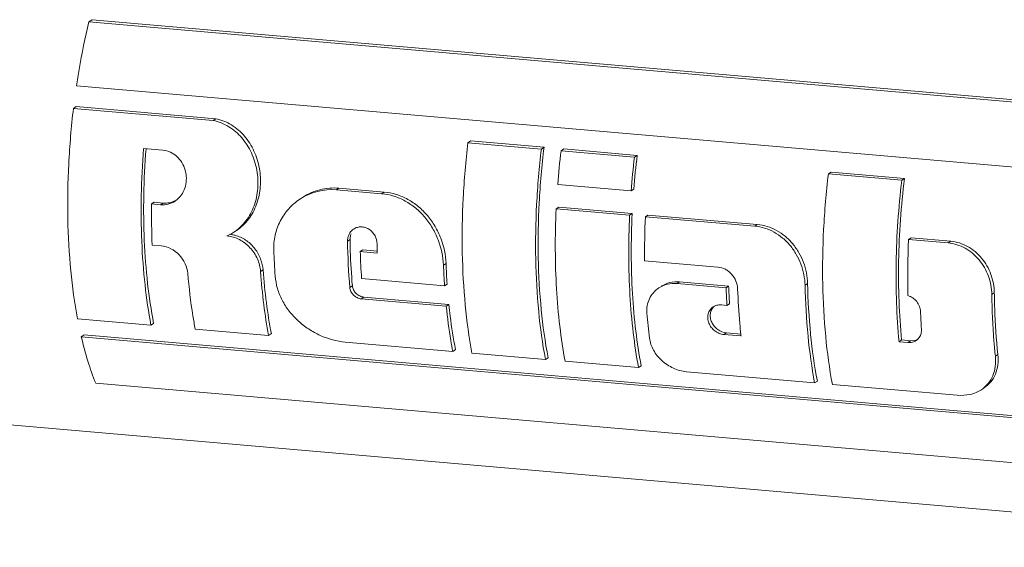
# Model space of a CAD drawing. Extents: x 40 to 60.8, y 2.8 to 21.2.
# Drawn here: x 56.6 to 57.2, y 12.2 to 12.5 of the extents above; entities that cross this region are included whole.
import ezdxf

# ---------------------------------------------------------------- set-up
doc = ezdxf.new("R2010")
doc.units = 0
doc.header["$LTSCALE"] = 1.87
doc.header["$MEASUREMENT"] = 0
doc.layers.get('0').update_dxf_attribs({"linetype": 'CONTINUOUS'})

msp = doc.modelspace()

# ---------------------------------------------------------------- linework, layer by layer
at = {"color": 7, "linetype": 'ByBlock', "lineweight": 0}
for p, q in [((56.6246, 12.53391), (56.62658, 12.53522)), ((57.36451, 12.46971), (56.6246, 12.53391)), ((56.62658, 12.53522), (57.3665, 12.47102)), ((57.35694, 12.43037), (56.61702, 12.49457)), ((56.61517, 12.48072), (56.61683, 12.48181)), ((56.61683, 12.48181), (56.70265, 12.47436)), ((56.70099, 12.47327), (56.61517, 12.48072)), ((56.70099, 12.47327), (56.70265, 12.47436)), ((56.85769, 12.45967), (56.85935, 12.46077)), ((56.90283, 12.45576), (56.85769, 12.45967)), ((56.85935, 12.46077), (56.90449, 12.45685)), ((56.6702, 12.455), (56.65827, 12.45603)), ((56.90283, 12.45576), (56.90449, 12.45685)), ((56.91494, 12.45471), (56.9166, 12.4558)), ((56.96008, 12.45079), (56.91494, 12.45471)), ((56.9166, 12.4558), (56.96174, 12.45188)), ((56.96008, 12.45079), (56.96174, 12.45188)), ((57.07927, 12.44045), (57.08093, 12.44154)), ((57.12441, 12.43653), (57.07927, 12.44045)), ((57.08093, 12.44154), (57.12607, 12.43762)), ((56.95804, 12.43002), (56.91289, 12.43394)), ((57.12441, 12.43653), (57.12607, 12.43762)), ((56.77679, 12.43067), (56.77836, 12.4317)), ((56.80463, 12.42826), (56.77679, 12.43067)), ((56.77836, 12.4317), (56.8062, 12.42929)), ((56.80463, 12.42826), (56.8062, 12.42929)), ((56.95804, 12.43002), (56.95964, 12.43108)), ((56.66315, 12.42205), (56.6647, 12.42308)), ((56.66873, 12.42157), (56.66315, 12.42205)), ((56.6647, 12.42308), (56.67028, 12.42259)), ((56.66873, 12.42157), (56.67028, 12.42259)), ((56.91195, 12.41894), (56.91352, 12.41998)), ((56.9571, 12.41503), (56.91195, 12.41894)), ((56.91352, 12.41998), (56.95867, 12.41606)), ((56.9571, 12.41503), (56.95867, 12.41606)), ((56.96682, 12.41418), (56.96839, 12.41522)), ((56.96839, 12.41522), (57.03554, 12.40939)), ((57.03397, 12.40836), (56.96682, 12.41418)), ((57.03397, 12.40836), (57.03554, 12.40939)), ((56.78366, 12.39915), (56.7852, 12.40017)), ((57.12862, 12.40014), (57.13019, 12.40118)), ((57.15291, 12.39804), (57.12862, 12.40014)), ((57.13019, 12.40118), (57.15448, 12.39907)), ((57.15291, 12.39804), (57.15448, 12.39907)), ((56.66907, 12.39625), (56.6636, 12.39672)), ((56.7915, 12.39279), (56.79304, 12.39381)), ((56.80197, 12.39188), (56.7915, 12.39279)), ((56.79304, 12.39381), (56.80207, 12.39302)), ((56.84267, 12.38443), (56.84422, 12.38545)), ((57.01142, 12.38324), (56.96628, 12.38715)), ((56.73022, 12.38049), (56.73177, 12.38151)), ((56.84335, 12.37169), (56.79231, 12.37612)), ((56.98626, 12.37315), (56.9878, 12.37417)), ((57.01643, 12.37053), (56.98626, 12.37315)), ((56.9878, 12.37417), (57.01797, 12.37155)), ((57.06493, 12.37221), (57.06648, 12.37323)), ((56.78507, 12.3707), (56.78663, 12.37173)), ((56.84335, 12.37169), (56.84491, 12.37271)), ((57.01643, 12.37053), (57.01797, 12.37155)), ((57.17976, 12.36647), (57.1813, 12.36748)), ((56.79211, 12.36373), (56.79369, 12.36477)), ((56.84441, 12.35919), (56.79211, 12.36373)), ((56.79369, 12.36477), (56.84598, 12.36023)), ((56.84441, 12.35919), (56.84598, 12.36023)), ((57.01008, 12.35956), (57.00843, 12.35874)), ((57.01695, 12.35968), (57.01357, 12.35997)), ((57.01695, 12.35968), (57.01851, 12.3607)), ((56.66281, 12.34752), (56.61767, 12.35144)), ((56.66281, 12.34752), (56.66447, 12.34862)), ((56.73517, 12.34125), (56.69002, 12.34516)), ((57.0151, 12.3418), (57.01668, 12.34284)), ((57.01668, 12.34284), (57.02567, 12.34206)), ((56.61998, 12.34044), (56.6217, 12.34157)), ((57.35989, 12.27624), (56.61998, 12.34044)), ((56.6217, 12.34157), (57.36161, 12.27737)), ((56.73517, 12.34125), (56.73683, 12.34234)), ((56.84837, 12.33142), (56.78227, 12.33716)), ((57.02557, 12.34089), (57.0151, 12.3418)), ((57.12271, 12.3374), (57.12428, 12.33844)), ((57.12819, 12.33693), (57.12271, 12.3374)), ((57.12428, 12.33844), (57.12976, 12.33796)), ((57.12819, 12.33693), (57.12976, 12.33796)), ((57.13249, 12.33815), (57.12976, 12.33796)), ((57.13399, 12.33868), (57.13249, 12.33815)), ((56.84837, 12.33142), (56.85003, 12.33252)), ((56.90533, 12.32648), (56.86019, 12.3304)), ((56.90533, 12.32648), (56.90699, 12.32757)), ((56.96258, 12.32151), (56.91743, 12.32543)), ((57.18193, 12.3285), (57.18351, 12.32954)), ((56.96258, 12.32151), (56.96424, 12.32261)), ((57.07085, 12.31212), (56.992, 12.31896)), ((56.23942, 12.31552), (57.44321, 12.21107)), ((57.07085, 12.31212), (57.07251, 12.31321)), ((57.36877, 12.24773), (56.62885, 12.31193)), ((57.15839, 12.30452), (57.08176, 12.31117))]:
    msp.add_line(p, q, dxfattribs=at)
for centre, radius, start, end in [((57.41532, 12.39494), 0.50393, 173.18884, 175.56137), ((57.44955, 12.39199), 0.49147, 172.99979, 175.43789), ((57.46046, 12.39102), 0.50393, 173.18884, 175.56137), ((56.77375, 12.39571), 0.03509, 85.03797, 123.44773), ((57.11466, 12.41734), 0.45154, 179.40221, 182.61763), ((56.67157, 12.43641), 0.01387, 284.50766, 301.20966), ((56.6699, 12.43555), 0.01407, 303.37333, 310.74026), ((57.44641, 12.39116), 0.48015, 177.25168, 180.47826), ((56.69776, 12.42901), 0.02915, 293.88563, 297.5136), ((56.69767, 12.42917), 0.02932, 297.51715, 303.35845), ((56.70938, 12.38374), 0.01971, 78.09345, 84.31412), ((56.79186, 12.3999), 0.00802, 117.63697, 123.39684), ((56.70922, 12.38298), 0.02049, 72.1704, 78.10042), ((57.20379, 12.40573), 0.42018, 180.89739, 184.78152), ((57.25577, 12.40525), 0.454, 180.96885, 181.32869), ((57.60165, 12.37726), 0.47358, 177.22991, 181.39618), ((57.15351, 12.40928), 0.4155, 182.17865, 184.36089), ((57.21506, 12.40512), 0.42374, 181.66707, 183.92426), ((57.25021, 12.40512), 0.44844, 181.32866, 181.69147), ((57.25873, 12.40154), 0.41482, 182.2233, 183.98432), ((57.26235, 12.40046), 0.41999, 182.18767, 183.92786), ((57.44164, 12.38566), 0.42548, 182.03715, 183.50052), ((57.43717, 12.38667), 0.41947, 182.06601, 183.54976), ((57.33135, 12.38522), 0.36488, 184.77332, 187.19466), ((57.5509, 12.37475), 0.41543, 182.60434, 184.07441), ((57.38958, 12.38032), 0.36614, 186.04477, 186.18263)]:
    msp.add_arc(centre, radius, start, end, dxfattribs=at)
for points, knots in [([(56.61702, 12.49457), (56.61752, 12.49794), (56.61962, 12.51113), (56.62227, 12.52423), (56.6246, 12.53391)], [0, 0, 0, 0, 0.254764, 1, 1, 1, 1]), ([(56.61767, 12.35144), (56.61583, 12.36118), (56.61305, 12.38165), (56.61132, 12.41348), (56.6119, 12.44684), (56.61382, 12.4694), (56.61517, 12.48072)], [0, 0, 0, 0, 0.229133, 0.476937, 0.736419, 1, 1, 1, 1]), ([(56.70099, 12.47327), (56.70269, 12.47293), (56.70605, 12.47193), (56.71235, 12.46879), (56.71919, 12.46285), (56.72503, 12.45353), (56.72834, 12.44285), (56.72895, 12.43164), (56.72675, 12.42083), (56.72252, 12.41286), (56.71788, 12.40771), (56.7152, 12.4056), (56.7138, 12.40467)], [0, 0, 0, 0, 0.060688, 0.121573, 0.244606, 0.371208, 0.500946, 0.631373, 0.759053, 0.881597, 0.941187, 1, 1, 1, 1]), ([(56.71534, 12.40569), (56.71675, 12.40662), (56.71943, 12.40874), (56.72407, 12.41389), (56.72831, 12.42187), (56.73052, 12.43269), (56.72992, 12.4439), (56.72663, 12.4546), (56.72082, 12.46392), (56.714, 12.46988), (56.70771, 12.47302), (56.70435, 12.47402), (56.70265, 12.47436)], [0, 0, 0, 0, 0.058874, 0.118506, 0.241156, 0.368958, 0.499457, 0.629156, 0.755629, 0.878506, 0.939345, 1, 1, 1, 1]), ([(56.86019, 12.3304), (56.85835, 12.34014), (56.85557, 12.36061), (56.85384, 12.39244), (56.85442, 12.42579), (56.85634, 12.44835), (56.85769, 12.45967)], [0, 0, 0, 0, 0.229133, 0.476937, 0.736419, 1, 1, 1, 1]), ([(56.66281, 12.34752), (56.66126, 12.35572), (56.6588, 12.37285), (56.65686, 12.39948), (56.65659, 12.42745), (56.65752, 12.44644), (56.65827, 12.45603)], [0, 0, 0, 0, 0.229776, 0.476407, 0.734946, 1, 1, 1, 1]), ([(56.65978, 12.45596), (56.65904, 12.44645), (56.65813, 12.42763), (56.65843, 12.39994), (56.66041, 12.37362), (56.66291, 12.3567), (56.66447, 12.34862)], [0, 0, 0, 0, 0.265489, 0.524259, 0.770789, 1, 1, 1, 1]), ([(56.67908, 12.42489), (56.68027, 12.42591), (56.68235, 12.4284), (56.68422, 12.43293), (56.68479, 12.43791), (56.68405, 12.4429), (56.68205, 12.44752), (56.67892, 12.45136), (56.67487, 12.45404), (56.67175, 12.45486), (56.6702, 12.455)], [0, 0, 0, 0, 0.120785, 0.245388, 0.373271, 0.502507, 0.630836, 0.756578, 0.87937, 1, 1, 1, 1]), ([(56.90533, 12.32648), (56.90349, 12.33622), (56.90071, 12.35669), (56.89898, 12.38852), (56.89956, 12.42188), (56.90148, 12.44444), (56.90283, 12.45576)], [0, 0, 0, 0, 0.229133, 0.476937, 0.736419, 1, 1, 1, 1]), ([(56.90449, 12.45685), (56.9031, 12.44552), (56.90112, 12.42294), (56.90052, 12.38955), (56.90227, 12.35772), (56.90511, 12.33728), (56.90699, 12.32757)], [0, 0, 0, 0, 0.263815, 0.52362, 0.771457, 1, 1, 1, 1]), ([(57.08176, 12.31117), (57.07992, 12.32091), (57.07714, 12.34138), (57.07541, 12.37321), (57.07599, 12.40657), (57.07791, 12.42913), (57.07927, 12.44045)], [0, 0, 0, 0, 0.229133, 0.476937, 0.736419, 1, 1, 1, 1]), ([(57.12271, 12.3374), (57.12196, 12.3453), (57.12094, 12.36145), (57.12066, 12.39456), (57.1224, 12.41973), (57.12441, 12.43653)], [0, 0, 0, 0, 0.239544, 0.488787, 1, 1, 1, 1]), ([(57.12607, 12.43762), (57.12401, 12.42081), (57.12221, 12.39562), (57.12248, 12.36249), (57.12352, 12.34633), (57.12428, 12.33844)], [0, 0, 0, 0, 0.511331, 0.760644, 1, 1, 1, 1]), ([(56.77836, 12.4317), (56.77446, 12.43204), (56.76651, 12.43141), (56.75923, 12.42816), (56.75597, 12.42602)], [0, 0, 0, 0, 0.500385, 1, 1, 1, 1]), ([(56.80463, 12.42826), (56.80714, 12.42804), (56.81218, 12.42705), (56.8193, 12.42402), (56.8258, 12.41958), (56.83145, 12.41394), (56.8361, 12.40733), (56.84075, 12.39769), (56.84247, 12.3897), (56.84267, 12.38443)], [0, 0, 0, 0, 0.120179, 0.242027, 0.366025, 0.492236, 0.620158, 0.74868, 1, 1, 1, 1]), ([(56.84422, 12.38545), (56.84401, 12.39072), (56.84229, 12.39871), (56.83765, 12.40835), (56.833, 12.41496), (56.82736, 12.42061), (56.82087, 12.42505), (56.81375, 12.42808), (56.80871, 12.42907), (56.8062, 12.42929)], [0, 0, 0, 0, 0.251356, 0.379902, 0.507829, 0.634022, 0.757991, 0.879818, 1, 1, 1, 1]), ([(56.66873, 12.42157), (56.67028, 12.42144), (56.67344, 12.42167), (56.67635, 12.42295), (56.67764, 12.4238)], [0, 0, 0, 0, 0.502008, 1, 1, 1, 1]), ([(56.67028, 12.42259), (56.67068, 12.42256), (56.67227, 12.42249), (56.67389, 12.42268), (56.67504, 12.42298)], [0, 0, 0, 0, 0.25165, 1, 1, 1, 1]), ([(56.73831, 12.39348), (56.73819, 12.39659), (56.73873, 12.40284), (56.74191, 12.41164), (56.74718, 12.41928), (56.75187, 12.42332), (56.75441, 12.42499)], [0, 0, 0, 0, 0.253073, 0.503582, 0.752396, 1, 1, 1, 1]), ([(56.91743, 12.32543), (56.91609, 12.33253), (56.91388, 12.3473), (56.91191, 12.37021), (56.91119, 12.39428), (56.91156, 12.41065), (56.91195, 12.41894)], [0, 0, 0, 0, 0.230769, 0.476882, 0.734638, 1, 1, 1, 1]), ([(56.95867, 12.41606), (56.95826, 12.40776), (56.95788, 12.39137), (56.9586, 12.36729), (56.96061, 12.34441), (56.96287, 12.32967), (56.96424, 12.32261)], [0, 0, 0, 0, 0.265798, 0.523825, 0.76985, 1, 1, 1, 1]), ([(56.96258, 12.32151), (56.96124, 12.32861), (56.95903, 12.34338), (56.95705, 12.36629), (56.95633, 12.39036), (56.9567, 12.40673), (56.9571, 12.41503)], [0, 0, 0, 0, 0.230769, 0.476882, 0.734638, 1, 1, 1, 1]), ([(57.06648, 12.37323), (57.06638, 12.37759), (57.06506, 12.3842), (57.0613, 12.39216), (57.05752, 12.39761), (57.0529, 12.40226), (57.04758, 12.40591), (57.04173, 12.4084), (57.0376, 12.40921), (57.03554, 12.40939)], [0, 0, 0, 0, 0.252443, 0.38087, 0.508535, 0.634472, 0.758248, 0.879935, 1, 1, 1, 1]), ([(56.78744, 12.4066), (56.78685, 12.40621), (56.78576, 12.40527), (56.78454, 12.40346), (56.78379, 12.40138), (56.78365, 12.39989), (56.78366, 12.39915)], [0, 0, 0, 0, 0.244102, 0.491068, 0.743011, 1, 1, 1, 1]), ([(56.78585, 12.40374), (56.78574, 12.40346), (56.78535, 12.40231), (56.78519, 12.40108), (56.7852, 12.40017)], [0, 0, 0, 0, 0.247801, 1, 1, 1, 1]), ([(56.80184, 12.39757), (56.80181, 12.39925), (56.80112, 12.40181), (56.79919, 12.4046), (56.7973, 12.4063), (56.79509, 12.40747), (56.79271, 12.40802), (56.79032, 12.4079), (56.78882, 12.40737), (56.78813, 12.40701)], [0, 0, 0, 0, 0.255504, 0.385437, 0.513886, 0.639577, 0.762093, 0.881866, 1, 1, 1, 1]), ([(57.03397, 12.40836), (57.03603, 12.40818), (57.04017, 12.40737), (57.04601, 12.40488), (57.05134, 12.40123), (57.05597, 12.39658), (57.05975, 12.39114), (57.06351, 12.38318), (57.06484, 12.37657), (57.06493, 12.37221)], [0, 0, 0, 0, 0.12008, 0.241807, 0.365624, 0.491595, 0.619273, 0.747686, 1, 1, 1, 1]), ([(56.70956, 12.40236), (56.71219, 12.40213), (56.71749, 12.40053), (56.72405, 12.39545), (56.72862, 12.38852), (56.73003, 12.38314), (56.73022, 12.38049)], [0, 0, 0, 0, 0.244018, 0.497621, 0.753446, 1, 1, 1, 1]), ([(56.73177, 12.38151), (56.73161, 12.38378), (56.73053, 12.38838), (56.72704, 12.39457), (56.72195, 12.39958), (56.7177, 12.40178), (56.7155, 12.40248)], [0, 0, 0, 0, 0.244044, 0.49757, 0.751899, 1, 1, 1, 1]), ([(56.7852, 12.40017), (56.78525, 12.39775), (56.78548, 12.38826), (56.78603, 12.37878), (56.78663, 12.37173)], [0, 0, 0, 0, 0.254804, 1, 1, 1, 1]), ([(57.15291, 12.39804), (57.15471, 12.39788), (57.15832, 12.39717), (57.16341, 12.395), (57.16805, 12.39182), (57.17207, 12.38777), (57.17535, 12.38302), (57.1786, 12.37605), (57.17971, 12.37027), (57.17976, 12.36647)], [0, 0, 0, 0, 0.12002, 0.241675, 0.365395, 0.491238, 0.618782, 0.747127, 1, 1, 1, 1]), ([(57.1813, 12.36748), (57.18125, 12.37129), (57.18015, 12.37707), (57.17691, 12.38404), (57.17363, 12.38879), (57.16961, 12.39285), (57.16498, 12.39603), (57.15988, 12.39821), (57.15628, 12.39891), (57.15448, 12.39907)], [0, 0, 0, 0, 0.252954, 0.381307, 0.508847, 0.634664, 0.758343, 0.87999, 1, 1, 1, 1]), ([(56.68547, 12.37935), (56.68529, 12.3814), (56.68413, 12.38557), (56.68048, 12.39091), (56.67529, 12.39483), (56.67113, 12.39607), (56.66907, 12.39625)], [0, 0, 0, 0, 0.244558, 0.500071, 0.754893, 1, 1, 1, 1]), ([(56.69002, 12.34516), (56.68951, 12.34787), (56.68754, 12.3592), (56.6862, 12.37063), (56.68547, 12.37935)], [0, 0, 0, 0, 0.239699, 1, 1, 1, 1]), ([(56.73517, 12.34125), (56.73398, 12.34753), (56.73197, 12.36058), (56.7307, 12.37371), (56.73022, 12.38049)], [0, 0, 0, 0, 0.485224, 1, 1, 1, 1]), ([(56.73177, 12.38151), (56.73227, 12.37474), (56.73356, 12.36163), (56.73561, 12.34861), (56.73683, 12.34234)], [0, 0, 0, 0, 0.515325, 1, 1, 1, 1]), ([(57.02351, 12.36992), (57.02346, 12.37154), (57.02272, 12.37482), (57.02049, 12.37836), (57.01807, 12.38063), (57.01536, 12.38238), (57.01299, 12.3831), (57.01142, 12.38324)], [0, 0, 0, 0, 0.249708, 0.50488, 0.632105, 0.757511, 1, 1, 1, 1]), ([(56.78227, 12.33716), (56.777, 12.33762), (56.76908, 12.33982), (56.75964, 12.34502), (56.75316, 12.35006), (56.74764, 12.35603), (56.74331, 12.36275), (56.74035, 12.37003), (56.7394, 12.37514), (56.73921, 12.37768)], [0, 0, 0, 0, 0.248646, 0.377304, 0.505814, 0.63282, 0.757594, 0.879925, 1, 1, 1, 1]), ([(56.97504, 12.37043), (56.97664, 12.37148), (56.98031, 12.37306), (56.98428, 12.37332), (56.98626, 12.37315)], [0, 0, 0, 0, 0.492237, 1, 1, 1, 1]), ([(56.9878, 12.37417), (56.98583, 12.37434), (56.98186, 12.37408), (56.97819, 12.3725), (56.97658, 12.37145)], [0, 0, 0, 0, 0.507817, 1, 1, 1, 1]), ([(57.06648, 12.37323), (57.06672, 12.36277), (57.06788, 12.34266), (57.07067, 12.3227), (57.07251, 12.31321)], [0, 0, 0, 0, 0.520011, 1, 1, 1, 1]), ([(56.78507, 12.3707), (56.78514, 12.36984), (56.78565, 12.3681), (56.78725, 12.36591), (56.78948, 12.36432), (56.79124, 12.36381), (56.79211, 12.36373)], [0, 0, 0, 0, 0.242892, 0.496935, 0.753122, 1, 1, 1, 1]), ([(56.79369, 12.36477), (56.79281, 12.36485), (56.79105, 12.36536), (56.78882, 12.36694), (56.78722, 12.36914), (56.78671, 12.37088), (56.78663, 12.37173)], [0, 0, 0, 0, 0.247013, 0.503316, 0.757316, 1, 1, 1, 1]), ([(56.96774, 12.35485), (56.96761, 12.35639), (56.96772, 12.35946), (56.96908, 12.36383), (56.97153, 12.36763), (56.9738, 12.36961), (56.97504, 12.37043)], [0, 0, 0, 0, 0.256063, 0.506227, 0.753182, 1, 1, 1, 1]), ([(57.02548, 12.34177), (57.02523, 12.34405), (57.02433, 12.35342), (57.02377, 12.36281), (57.02351, 12.36992)], [0, 0, 0, 0, 0.244236, 1, 1, 1, 1]), ([(57.07085, 12.31212), (57.06905, 12.32163), (57.06631, 12.34162), (57.06517, 12.36175), (57.06493, 12.37221)], [0, 0, 0, 0, 0.480661, 1, 1, 1, 1]), ([(57.1813, 12.36748), (57.18134, 12.36423), (57.18165, 12.35156), (57.18251, 12.3389), (57.18351, 12.32954)], [0, 0, 0, 0, 0.256752, 1, 1, 1, 1]), ([(57.1359, 12.35587), (57.13585, 12.35696), (57.13538, 12.35916), (57.13373, 12.36211), (57.13129, 12.36444), (57.12926, 12.36542), (57.12821, 12.36572)], [0, 0, 0, 0, 0.246776, 0.500369, 0.753486, 1, 1, 1, 1]), ([(57.18193, 12.3285), (57.18161, 12.33156), (57.18045, 12.34419), (57.17988, 12.35687), (57.17976, 12.36647)], [0, 0, 0, 0, 0.242785, 1, 1, 1, 1]), ([(56.84837, 12.33142), (56.84795, 12.33364), (56.84633, 12.34285), (56.84512, 12.35213), (56.84441, 12.35919)], [0, 0, 0, 0, 0.241264, 1, 1, 1, 1]), ([(56.84598, 12.36023), (56.84623, 12.35783), (56.84728, 12.34855), (56.84871, 12.33931), (56.85003, 12.33252)], [0, 0, 0, 0, 0.25869, 1, 1, 1, 1]), ([(57.00843, 12.35874), (57.00769, 12.35825), (57.00637, 12.35698), (57.00521, 12.35446), (57.00499, 12.35162), (57.00569, 12.34874), (57.00722, 12.3461), (57.00943, 12.34391), (57.01212, 12.34238), (57.01411, 12.34189), (57.0151, 12.3418)], [0, 0, 0, 0, 0.114444, 0.230075, 0.349909, 0.475397, 0.606031, 0.739479, 0.872154, 1, 1, 1, 1]), ([(57.01668, 12.34284), (57.01478, 12.34301), (57.01193, 12.34415), (57.00908, 12.3468), (57.0075, 12.34926), (57.00665, 12.35197), (57.00663, 12.3547), (57.00746, 12.35722), (57.00854, 12.35859), (57.00918, 12.35915)], [0, 0, 0, 0, 0.257657, 0.391044, 0.522119, 0.648522, 0.76945, 0.885801, 1, 1, 1, 1]), ([(57.01357, 12.35997), (57.01327, 12.36), (57.01209, 12.36004), (57.0109, 12.35984), (57.01008, 12.35956)], [0, 0, 0, 0, 0.255406, 1, 1, 1, 1]), ([(57.13519, 12.34001), (57.1357, 12.34074), (57.13645, 12.34245), (57.13659, 12.3443), (57.13652, 12.34523)], [0, 0, 0, 0, 0.487164, 1, 1, 1, 1]), ([(56.62885, 12.31193), (56.62705, 12.31632), (56.62374, 12.32573), (56.62116, 12.33536), (56.61998, 12.34044)], [0, 0, 0, 0, 0.476779, 1, 1, 1, 1]), ([(56.992, 12.31896), (56.98926, 12.3192), (56.98377, 12.32074), (56.97672, 12.32537), (56.97148, 12.33179), (56.96967, 12.33696), (56.96935, 12.33952)], [0, 0, 0, 0, 0.252051, 0.511683, 0.763357, 1, 1, 1, 1]), ([(57.12819, 12.33693), (57.12909, 12.33685), (57.13089, 12.33695), (57.13256, 12.33766), (57.13328, 12.33813)], [0, 0, 0, 0, 0.512896, 1, 1, 1, 1]), ([(57.18193, 12.3285), (57.18215, 12.32641), (57.18215, 12.32229), (57.18066, 12.31646), (57.17773, 12.31146), (57.17489, 12.30891), (57.17333, 12.30788)], [0, 0, 0, 0, 0.268771, 0.520583, 0.761049, 1, 1, 1, 1]), ([(57.17497, 12.30896), (57.17652, 12.30999), (57.17935, 12.31253), (57.18227, 12.31752), (57.18374, 12.32334), (57.18374, 12.32745), (57.18351, 12.32954)], [0, 0, 0, 0, 0.238821, 0.479097, 0.73091, 1, 1, 1, 1]), ([(57.17333, 12.30788), (57.17126, 12.30652), (57.16635, 12.30453), (57.16109, 12.30429), (57.15839, 12.30452)], [0, 0, 0, 0, 0.477293, 1, 1, 1, 1])]:
    msp.add_open_spline(points, degree=3, knots=knots, dxfattribs=at)
msp.add_open_spline([(57.13328, 12.33813), (57.13402, 12.33862), (57.13469, 12.33927), (57.13519, 12.34001)], degree=3, dxfattribs=at)

doc.saveas('drawing.dxf')
